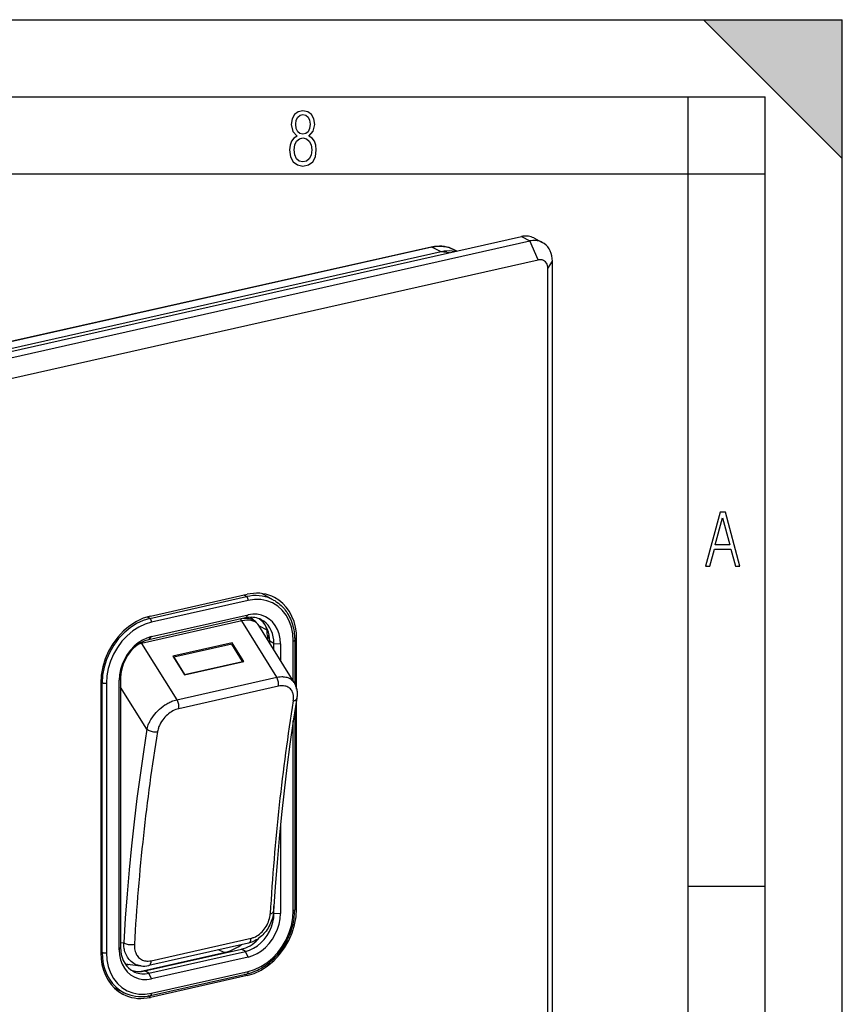
# Model space of a CAD drawing. Extents: x 0 to 420, y 0 to 297.
# Drawn here: x 367 to 420, y 233 to 297 of the extents above; entities that cross this region are included whole.
import ezdxf

# ---------------------------------------------------------------- set-up
doc = ezdxf.new("R2010")
doc.units = 0
doc.layers.get('0').update_dxf_attribs({"linetype": 'CONTINUOUS'})

msp = doc.modelspace()

# ---------------------------------------------------------------- linework, layer by layer
at = {"color": 7}
for p, q in [((0, 297), (420, 297)), ((0, 297), (420, 297)), ((411, 297), (420, 288)), ((411, 297), (420, 297)), ((420, 0), (420, 297)), ((420, 0), (420, 297)), ((420, 288), (420, 297)), ((20.000401, 292), (415, 292)), ((410, 287), (410, 292)), ((415, 4.99976), (415, 292)), ((25.000401, 287), (410, 287)), ((410, 287), (415, 287)), ((410, 9.99976), (410, 287)), ((320.251465, 265.177124), (399.195312, 282.942841)), ((399.195312, 282.942841), (399.744965, 282.657104)), ((400.00238, 282.851135), (400.552063, 282.56543)), ((393.34967, 282.263489), (319.743164, 265.698883)), ((393.392609, 282.256805), (319.786041, 265.6922)), ((320.801147, 264.891418), (399.744965, 282.657104)), ((394.006226, 281.95285), (393.392609, 282.256805)), ((395.016052, 282.002319), (394.797424, 282.110626)), ((400.294617, 281.431702), (399.744965, 282.657104)), ((393.988007, 281.94873), (320.401825, 265.388733)), ((394.543457, 281.896057), (393.988007, 281.94873)), ((394.004974, 281.952423), (393.98819, 281.948669)), ((394.919189, 281.98053), (394.72113, 281.999329)), ((321.3508, 263.666016), (400.294617, 281.431702)), ((400.921173, 280.86792), (401.206909, 281.341644)), ((400.921173, 192.066986), (400.921173, 280.86792)), ((401.206909, 192.540695), (401.206909, 281.341644)), ((383.138, 259.381714), (382.375671, 259.802704)), ((375.114502, 258.192993), (381.379883, 259.602966)), ((375.149567, 258.341705), (381.414948, 259.751678)), ((381.488098, 259.358795), (375.222717, 257.948822)), ((381.379883, 259.602966), (381.197388, 259.702698)), ((381.075684, 258.036377), (374.579529, 256.574463)), ((375.114502, 258.192993), (374.941772, 258.287384)), ((381.323181, 258.221466), (375.0578, 256.811493)), ((375.222717, 257.00769), (381.488098, 258.417664)), ((381.077606, 258.036804), (381.075684, 258.036377)), ((383.335205, 254.374969), (381.077606, 258.036804)), ((381.323181, 258.221466), (381.488098, 258.417664)), ((381.634979, 258.261597), (381.966614, 257.986908)), ((384.472687, 254.026062), (382.186981, 257.733521)), ((382.203094, 257.707397), (382.695068, 257.441711)), ((374.548767, 256.616058), (374.577606, 256.574036)), ((374.579529, 256.574463), (374.577606, 256.574036)), ((374.577606, 256.574036), (376.867798, 252.919525)), ((375.0578, 256.811493), (375.222717, 257.00769)), ((380.453857, 256.603882), (376.611084, 255.739075)), ((380.453857, 256.603882), (380.426758, 256.5177)), ((381.201477, 255.401093), (380.453857, 256.603882)), ((382.730103, 257.093872), (382.730103, 256.8526)), ((382.880096, 256.877594), (382.730103, 257.093872)), ((382.8862, 256.599396), (382.8862, 256.710602)), ((383.161041, 256.567749), (382.8862, 256.710602)), ((384.413208, 254.122543), (384.413208, 256.726715)), ((384.631165, 256.857635), (384.500702, 256.925476)), ((384.503296, 256.783875), (384.503296, 253.95752)), ((384.631165, 253.602753), (384.631165, 256.857635)), ((380.427582, 256.517883), (376.668365, 255.671906)), ((381.128448, 255.390381), (380.427582, 256.517883)), ((383.161041, 256.153625), (383.161041, 256.567749)), ((383.161041, 256.567749), (383.576538, 256.538422)), ((383.576538, 256.538422), (383.576538, 255.479645)), ((376.611084, 255.739075), (377.358704, 254.536316)), ((376.668365, 255.671906), (376.663147, 255.655319)), ((376.668365, 255.671906), (377.369202, 254.544388)), ((377.358704, 254.536316), (381.201477, 255.401093)), ((377.369202, 254.544388), (381.128448, 255.390381)), ((372.022308, 254.018829), (371.933838, 254.063293)), ((372.022308, 236.540558), (372.022308, 254.018829)), ((373.134247, 254.188477), (373.219971, 254.330582)), ((373.134247, 236.71019), (373.134247, 254.188477)), ((373.219971, 254.330582), (373.219971, 236.852295)), ((376.867798, 252.919525), (383.335205, 254.374969)), ((384.472687, 254.026062), (384.486969, 254.001984)), ((371.93335, 254.000092), (371.93335, 236.52182)), ((372.297577, 254.000183), (372.297577, 236.521896)), ((374.92865, 251.017853), (373.219971, 253.744415)), ((383.452637, 253.793747), (376.98526, 252.338318)), ((384.631165, 239.379364), (384.631165, 252.946106)), ((384.503296, 252.143341), (384.503296, 239.305588)), ((384.413208, 239.248428), (384.413208, 251.556259)), ((383.576538, 244.80336), (383.576538, 239.06015)), ((410, 240.832993), (415, 240.832993)), ((383.161041, 239.089462), (383.161041, 239.550217)), ((384.631165, 239.379364), (384.503296, 239.445847)), ((383.161041, 239.089462), (383.131927, 239.104599)), ((383.161041, 239.089462), (383.576538, 239.06015)), ((375.208435, 236.001236), (381.675781, 237.45665)), ((373.134247, 236.71019), (373.219971, 236.852295)), ((373.219971, 237.18721), (373.421417, 237.159271)), ((381.511627, 237.149521), (375.044342, 235.694107)), ((372.022308, 236.540558), (371.93335, 236.585266)), ((374.470398, 235.301285), (379.931458, 236.530243)), ((374.782959, 235.341431), (381.04834, 236.751404)), ((375.0578, 235.198578), (381.323181, 236.608551)), ((381.488098, 236.240921), (375.222717, 234.830948)), ((379.931458, 236.530243), (379.562683, 236.710922)), ((380.177704, 236.555481), (379.931458, 236.530243)), ((381.323181, 236.608551), (381.04834, 236.751404)), ((381.488098, 236.240921), (381.323181, 236.608551)), ((373.505676, 235.809708), (374.516876, 235.669495)), ((373.571564, 235.715256), (373.806152, 235.768051)), ((374.544128, 235.666031), (374.516876, 235.669495)), ((375.0578, 235.198578), (374.782959, 235.341431)), ((375.222717, 234.830948), (375.0578, 235.198578)), ((381.414948, 235.037766), (375.149567, 233.627777)), ((375.156677, 233.751831), (381.422058, 235.161804)), ((375.222717, 233.889801), (381.488098, 235.299789)), ((381.414948, 235.037766), (381.250549, 235.123215)), ((373.45874, 233.926193), (372.797058, 234.249222)), ((375.149567, 233.627777), (374.977448, 233.717239))]:
    msp.add_line(p, q, dxfattribs=at)
for points in [[(384.656067, 289.459259), (384.444672, 289.322998), (384.294342, 289.125702), (384.200378, 288.872009), (384.17218, 288.56662), (384.228577, 288.115631), (384.402374, 287.786774), (384.674866, 287.584747), (385.041321, 287.514282), (385.403046, 287.584747), (385.675537, 287.786774), (385.844666, 288.115631), (385.905731, 288.56662), (385.872864, 288.872009), (385.7836, 289.125702), (385.628571, 289.322998), (385.421844, 289.459259), (385.708435, 289.764618), (385.802399, 290.201538), (385.746002, 290.577362), (385.595673, 290.859253), (385.356079, 291.037781), (385.041321, 291.098846), (384.721863, 291.037781), (384.482269, 290.859253), (384.331909, 290.577362), (384.280243, 290.201538), (384.374207, 289.759918)], [(385.497009, 290.220306), (385.464142, 289.943146), (385.374878, 289.741119), (385.229248, 289.614288), (385.041321, 289.571991), (384.843994, 289.614288), (384.703064, 289.741119), (384.6091, 289.943146), (384.580902, 290.220306), (384.6091, 290.483398), (384.703064, 290.680725), (384.848694, 290.802856), (385.041321, 290.845154), (385.229248, 290.802856), (385.374878, 290.680725), (385.464142, 290.483398)], [(385.605072, 288.56662), (385.562805, 288.228363), (385.450043, 287.97937), (385.266815, 287.829041), (385.022522, 287.777374), (384.797028, 287.829041), (384.623199, 287.98407), (384.510437, 288.233063), (384.47287, 288.57132), (384.510437, 288.886078), (384.627899, 289.125702), (384.811127, 289.276031), (385.041321, 289.332397), (385.266815, 289.276031), (385.445343, 289.125702), (385.562805, 288.886078)], [(411.141174, 261.586731), (411.413666, 261.586731), (411.714325, 262.686066), (412.771393, 262.686066), (413.067352, 261.586731), (413.363312, 261.586731), (412.428436, 265.086731), (412.08548, 265.086731)], [(411.766022, 262.953857), (412.240509, 264.701508), (412.710297, 262.953857)]]:
    msp.add_lwpolyline(points, close=True, dxfattribs=at)
for points in [[(400.002441, 282.851135), (399.921509, 282.889008), (399.837646, 282.920135), (399.750977, 282.944458), (399.661987, 282.961823), (399.571045, 282.972137), (399.478516, 282.975433), (399.384766, 282.971588), (399.290283, 282.960724), (399.195312, 282.942841)], [(393.34967, 282.263489), (393.475342, 282.288361), (393.601929, 282.306702), (393.728271, 282.318146), (393.854065, 282.322662), (393.942017, 282.321655), (394.048553, 282.315735), (394.154144, 282.304626), (394.258545, 282.288391), (394.361572, 282.266968), (394.437134, 282.247742), (394.511749, 282.225708), (394.5849, 282.201019), (394.656921, 282.173584), (394.727814, 282.143433), (394.797424, 282.110626)], [(394.797363, 282.110626), (394.655823, 282.173798), (394.509277, 282.225494), (394.358215, 282.265594), (394.203369, 282.293945), (394.045166, 282.310394), (393.884399, 282.314911), (393.72168, 282.307465), (393.557495, 282.288055), (393.392578, 282.256805)], [(400.552063, 282.56543), (400.471191, 282.603302), (400.387268, 282.63443), (400.300659, 282.658752), (400.21167, 282.676117), (400.120728, 282.686432), (400.028198, 282.689728), (399.934448, 282.685883), (399.839905, 282.675018), (399.744995, 282.657135)], [(401.206909, 281.341644), (401.19812, 281.51947), (401.171936, 281.691223), (401.128662, 281.854828), (401.068726, 282.008331), (400.993042, 282.149902), (400.902283, 282.277863), (400.797729, 282.390594), (400.680481, 282.486847), (400.552063, 282.56543)], [(400.921143, 280.86792), (400.914795, 280.966797), (400.895752, 281.06076), (400.864502, 281.147949), (400.821655, 281.226593), (400.768127, 281.295013), (400.704956, 281.351898), (400.633362, 281.396027), (400.554932, 281.426575), (400.47113, 281.442871), (400.383789, 281.444611), (400.294617, 281.431702)], [(383.190552, 259.549957), (383.012695, 259.63324), (382.828003, 259.701782), (382.637451, 259.755249), (382.44165, 259.793427), (382.241577, 259.816162), (382.037964, 259.823334), (381.831787, 259.814972), (381.623779, 259.791046), (381.414917, 259.751678)], [(383.138, 259.381714), (382.963257, 259.468719), (382.781311, 259.540619), (382.593079, 259.597107), (382.399353, 259.637909), (382.20105, 259.662872), (381.999023, 259.671875), (381.794189, 259.664856), (381.587524, 259.641876), (381.379883, 259.602997)], [(381.488037, 259.358795), (381.486938, 259.385864), (381.483704, 259.413513), (381.478333, 259.441223), (381.470947, 259.468414), (381.461731, 259.494568), (381.450806, 259.519135), (381.438477, 259.541656), (381.424927, 259.561676), (381.410461, 259.578796), (381.395325, 259.592651), (381.379883, 259.602997)], [(384.413208, 256.726715), (384.383423, 257.188263), (384.294739, 257.627045), (384.148926, 258.034088), (383.948853, 258.401093), (383.69873, 258.720642), (383.403687, 258.986176), (383.06958, 259.192352), (382.703247, 259.3349), (382.312195, 259.41098), (381.904419, 259.418976), (381.488098, 259.358795)], [(383.138, 259.381714), (383.209106, 259.34079), (383.278809, 259.297394), (383.346985, 259.251587), (383.457245, 259.169922), (383.542236, 259.099915), (383.622559, 259.027435), (383.698364, 258.952789), (383.76825, 258.87793), (383.832489, 258.803375), (383.894073, 258.726044), (383.952972, 258.646057), (384.006195, 258.567932), (384.06543, 258.473389), (384.121094, 258.375946), (384.173157, 258.275726), (384.221558, 258.172821), (384.272095, 258.052673), (384.31781, 257.929443), (384.363647, 257.786163), (384.3927, 257.680908), (384.420197, 257.565979), (384.443787, 257.449371), (384.46344, 257.331177), (384.479187, 257.211548), (384.490997, 257.090668), (384.498871, 256.968658), (384.502808, 256.845673), (384.503296, 256.783875)], [(384.631165, 256.857635), (384.611938, 257.24884), (384.554321, 257.626678), (384.459045, 257.986603), (384.327271, 258.32431), (384.160645, 258.635773), (383.96106, 258.917236), (383.730957, 259.165314), (383.473145, 259.377075), (383.190552, 259.549957)], [(375.149536, 258.341705), (374.691895, 258.201874), (374.243408, 257.991241), (373.813477, 257.714081), (373.410767, 257.376068), (373.043396, 256.984039), (372.718872, 256.546051), (372.443909, 256.070923), (372.223999, 255.56839), (372.063599, 255.048676), (371.966064, 254.522308), (371.93335, 254.000092)], [(375.114502, 258.192993), (374.674438, 258.058563), (374.243347, 257.856049), (373.829956, 257.589569), (373.442749, 257.264618), (373.089539, 256.887726), (372.777588, 256.466583), (372.513184, 256.009796), (372.301758, 255.526642), (372.147583, 255.026947), (372.053833, 254.520935), (372.022339, 254.018829)], [(375.222717, 257.948822), (374.806396, 257.821655), (374.398621, 257.630096), (374.007568, 257.378021), (373.641235, 257.070587), (373.307129, 256.714081), (373.012085, 256.315704), (372.761963, 255.883575), (372.56189, 255.426544), (372.416077, 254.953857), (372.327393, 254.475159), (372.297607, 254.000183)], [(375.222656, 257.948822), (375.221558, 257.975891), (375.218323, 258.00354), (375.212952, 258.03125), (375.205566, 258.058441), (375.19635, 258.084595), (375.185425, 258.109161), (375.173096, 258.131683), (375.159546, 258.151703), (375.145081, 258.168823), (375.129944, 258.182678), (375.114502, 258.193024)], [(381.075684, 258.036407), (381.066406, 258.050873), (381.056885, 258.064789), (381.047241, 258.078217), (381.037354, 258.091064), (381.027344, 258.103302), (381.017151, 258.11496), (381.006836, 258.126007), (380.996338, 258.136414), (380.985779, 258.146149)], [(382.187012, 257.733521), (382.117493, 257.826324), (382.03186, 257.905853), (381.930908, 257.971161), (381.815918, 258.021606), (381.687988, 258.056549), (381.548584, 258.075714), (381.399292, 258.078766), (381.241699, 258.065765), (381.077637, 258.036804)], [(381.966614, 257.986908), (381.898071, 258.03775), (381.823547, 258.081818), (381.743408, 258.118835), (381.657959, 258.148682), (381.567688, 258.171204), (381.473022, 258.186279), (381.37439, 258.193848), (381.272278, 258.193878), (381.167114, 258.18634)], [(382.33783, 258.106201), (382.236206, 258.153778), (382.130615, 258.192963), (382.021729, 258.223511), (381.909912, 258.245331), (381.795532, 258.258331), (381.679199, 258.262421), (381.561401, 258.257629), (381.442505, 258.243958), (381.323181, 258.221466)], [(383.576538, 256.538422), (383.555298, 256.86795), (383.491943, 257.181244), (383.387817, 257.471832), (383.244995, 257.733887), (383.066406, 257.962036), (382.855713, 258.151642), (382.617188, 258.298798), (382.355713, 258.400604), (382.076477, 258.454926), (381.785278, 258.460632), (381.488098, 258.417633)], [(382.185608, 257.722839), (382.15921, 257.763733), (382.13028, 257.80426), (382.095367, 257.848175), (382.033661, 257.914185), (382.010773, 257.937714), (381.989563, 257.963226), (381.974762, 257.979523), (381.966614, 257.986908)], [(382.88623, 256.710602), (382.877075, 256.914093), (382.849854, 257.111511), (382.804749, 257.300842), (382.742249, 257.480225), (382.662964, 257.647858), (382.567627, 257.802124), (382.457275, 257.941467), (382.333008, 258.064484), (382.195923, 258.170013)], [(383.161011, 256.567719), (383.150024, 256.79129), (383.117065, 257.007172), (383.062622, 257.21286), (382.987427, 257.405853), (382.892151, 257.583832), (382.778076, 257.744659), (382.646606, 257.886414), (382.499268, 258.007416), (382.33783, 258.106201)], [(375.222717, 257.00769), (374.925537, 256.916901), (374.634338, 256.780121), (374.355103, 256.600159), (374.093628, 256.380646), (373.855103, 256.126129), (373.644348, 255.841705), (373.46582, 255.533173), (373.322998, 255.206848), (373.218872, 254.869354), (373.155518, 254.527588), (373.134277, 254.188477)], [(375.0578, 256.811493), (374.796265, 256.731598), (374.540039, 256.611237), (374.294312, 256.45285), (374.064209, 256.259705), (373.854248, 256.035706), (373.668823, 255.7854), (373.511719, 255.513916), (373.386047, 255.226746), (373.294434, 254.929779), (373.238647, 254.628998), (373.219971, 254.330597)], [(374.579529, 256.574493), (374.576416, 256.579437), (374.573242, 256.584351), (374.570068, 256.589203), (374.566895, 256.594025), (374.563721, 256.598724), (374.560425, 256.603424), (374.557129, 256.608002), (374.553833, 256.612579), (374.550537, 256.617035)], [(384.413208, 256.726715), (384.430908, 256.731201), (384.447021, 256.736298), (384.461426, 256.741974), (384.473877, 256.748138), (384.484253, 256.754791), (384.492554, 256.761749), (384.498474, 256.768951), (384.502075, 256.776398), (384.503296, 256.783875)], [(372.022339, 254.018829), (372.039795, 254.011261), (372.060303, 254.004608), (372.083252, 253.998993), (372.108398, 253.994537), (372.13501, 253.991333), (372.16272, 253.989471), (372.190918, 253.988922), (372.219116, 253.989777), (372.246582, 253.991974), (372.272949, 253.995453), (372.297607, 254.000183)], [(383.335205, 254.374969), (383.444763, 254.395981), (383.552979, 254.409515), (383.65921, 254.415314), (383.711426, 254.415253), (383.762878, 254.413162), (383.843475, 254.405579), (383.921631, 254.392715), (383.996948, 254.374557), (384.069061, 254.351105), (384.137634, 254.322403), (384.206055, 254.286407), (384.269775, 254.244766), (384.328552, 254.197678), (384.382111, 254.145355), (384.430237, 254.088043), (384.472687, 254.026062)], [(383.452637, 253.793732), (383.460205, 253.854828), (383.462341, 253.919891), (383.458984, 253.98764), (383.450256, 254.056732), (383.436279, 254.125824), (383.417358, 254.193512), (383.393921, 254.258423), (383.366333, 254.319305), (383.335205, 254.374969)], [(384.414795, 252.838318), (384.42688, 252.933411), (384.431824, 253.026932), (384.429474, 253.11824), (384.425415, 253.163742), (384.419342, 253.208435), (384.411621, 253.250595), (384.402039, 253.29187), (384.385956, 253.34642), (384.366394, 253.398987), (384.343384, 253.449387), (384.30896, 253.510101), (384.269012, 253.566422), (384.223663, 253.61795), (384.173096, 253.664307), (384.117615, 253.705109), (384.057556, 253.740097), (383.993347, 253.768982), (383.925446, 253.791656), (383.854309, 253.808014), (383.780457, 253.818069), (383.704407, 253.821899), (383.626587, 253.819565)], [(384.48056, 253.998627), (384.515991, 253.932831), (384.547791, 253.86467), (384.566376, 253.819473), (384.586304, 253.764984), (384.604004, 253.709473), (384.619446, 253.653046), (384.632629, 253.595825), (384.646057, 253.522247), (384.655823, 253.447693), (384.661621, 253.377533), (384.664246, 253.306763), (384.663635, 253.234039), (384.65979, 253.160828), (384.652588, 253.08725), (384.642151, 253.013367)], [(374.92865, 251.017853), (374.952332, 251.110886), (374.981415, 251.204285), (375.015717, 251.297714), (375.055023, 251.3909), (375.083923, 251.452728), (375.114899, 251.514252), (375.182861, 251.636032), (375.258453, 251.7556), (375.341187, 251.872406), (375.430573, 251.985901), (375.526123, 252.095596), (375.62738, 252.200989), (375.737061, 252.304489), (375.851868, 252.402496), (375.971191, 252.494476), (376.094574, 252.57988), (376.158234, 252.620361), (376.222687, 252.658936), (376.286438, 252.694794), (376.350769, 252.728683), (376.415131, 252.760345), (376.479919, 252.789932), (376.544189, 252.817062), (376.608704, 252.842056), (376.695282, 252.87207), (376.781738, 252.897949), (376.867798, 252.919525)], [(376.985229, 252.338318), (376.992798, 252.399384), (376.994995, 252.464447), (376.991577, 252.532196), (376.98291, 252.601288), (376.968933, 252.67038), (376.950012, 252.738068), (376.926514, 252.803009), (376.898926, 252.863892), (376.867798, 252.919525)], [(384.642151, 253.013367), (384.410217, 251.536407), (384.194397, 250.043762), (383.994751, 248.53598), (383.81134, 247.013733), (383.644287, 245.47757), (383.493652, 243.928101), (383.359375, 242.365997), (383.241699, 240.79184), (383.140564, 239.206268)], [(384.414795, 252.838318), (384.455933, 252.849213), (384.493896, 252.862671), (384.528198, 252.87851), (384.558655, 252.896637), (384.584839, 252.916779), (384.606445, 252.938751), (384.623291, 252.962311), (384.635254, 252.987274), (384.642151, 253.013367)], [(376.98526, 252.338318), (376.889801, 252.312988), (376.79422, 252.28006), (376.699097, 252.239914), (376.605133, 252.193008), (376.513, 252.139862), (376.423309, 252.080948), (376.334167, 252.014832), (376.248322, 251.943436), (376.166199, 251.867218), (376.088226, 251.786728), (376.014832, 251.702484), (375.946381, 251.614914), (375.875427, 251.512756), (375.811554, 251.407578), (375.755127, 251.300034), (375.729614, 251.245041), (375.706146, 251.189651), (375.68512, 251.134918), (375.666107, 251.079926), (375.64389, 251.005661), (375.62558, 250.93132), (375.611298, 250.857147)], [(374.92865, 251.017822), (374.694824, 249.534332), (374.477478, 248.035675), (374.276611, 246.522339), (374.092407, 244.99472), (373.924683, 243.453339), (373.773804, 241.898621), (373.639526, 240.331055), (373.522095, 238.751129), (373.421387, 237.159271)], [(374.92865, 251.017853), (374.970947, 250.982574), (375.020752, 250.949921), (375.077148, 250.920624), (375.138916, 250.895172), (375.204956, 250.874115), (375.273743, 250.857941), (375.343994, 250.846893), (375.414307, 250.841217), (375.483276, 250.841064), (375.549316, 250.846405), (375.611328, 250.857147)], [(381.414917, 235.03775), (381.872681, 235.177582), (382.321045, 235.388214), (382.750977, 235.665375), (383.153809, 236.003387), (383.521118, 236.395416), (383.845581, 236.833405), (384.120605, 237.308533), (384.340576, 237.811066), (384.500854, 238.33078), (384.59845, 238.857147), (384.631165, 239.379364)], [(381.323181, 236.608551), (381.584717, 236.688446), (381.840942, 236.808807), (382.08667, 236.967194), (382.316772, 237.160339), (382.526733, 237.384338), (382.712158, 237.634644), (382.869263, 237.906128), (382.994934, 238.193298), (383.086548, 238.490265), (383.142334, 238.791046), (383.161011, 239.089447)], [(381.422058, 235.161804), (381.50647, 235.182083), (381.590698, 235.20488), (381.729095, 235.247894), (381.866608, 235.297577), (381.976196, 235.342224), (382.084961, 235.391022), (382.192719, 235.443924), (382.299347, 235.500824), (382.382782, 235.548599), (382.465393, 235.598801), (382.547058, 235.651367), (382.627808, 235.706253), (382.761932, 235.80426), (382.860168, 235.881683), (382.956512, 235.96254), (383.050842, 236.046707), (383.143005, 236.134094), (383.232971, 236.224579), (383.320557, 236.318054), (383.405701, 236.414413), (383.488312, 236.513519), (383.568298, 236.615265), (383.645508, 236.719498), (383.71991, 236.826126), (383.791382, 236.934998), (383.859863, 237.04599), (383.925232, 237.158966), (383.987457, 237.273788), (384.046448, 237.390305), (384.102112, 237.508392), (384.154419, 237.627884), (384.203278, 237.748672), (384.248627, 237.870575), (384.290405, 237.993469), (384.328613, 238.117203), (384.363098, 238.241608), (384.393921, 238.366577), (384.42099, 238.491913), (384.444244, 238.617477), (384.463684, 238.743134), (384.479309, 238.868729), (384.491028, 238.99411), (384.498871, 239.11911), (384.502808, 239.243576), (384.503296, 239.305588)], [(381.488098, 235.299774), (381.904419, 235.426971), (382.312195, 235.6185), (382.703247, 235.870575), (383.06958, 236.178009), (383.403687, 236.534515), (383.69873, 236.932892), (383.948853, 237.365021), (384.148926, 237.822052), (384.294739, 238.294769), (384.383423, 238.773468), (384.413208, 239.248444)], [(381.488098, 236.240936), (381.785278, 236.331696), (382.076477, 236.468475), (382.355713, 236.648468), (382.617188, 236.86795), (382.855713, 237.122498), (383.066406, 237.406921), (383.244995, 237.715424), (383.387817, 238.041779), (383.491943, 238.379242), (383.555298, 238.721039), (383.576538, 239.06015)], [(383.140564, 239.206268), (383.130432, 239.091599), (383.113708, 238.977737), (383.090729, 238.864868), (383.061859, 238.753174), (383.027374, 238.642883), (382.987518, 238.53418), (382.942505, 238.427277), (382.892578, 238.322418), (382.83786, 238.219742), (382.778564, 238.119598), (382.714844, 238.022247), (382.64682, 237.927979), (382.580872, 237.844604), (382.511536, 237.764252), (382.438843, 237.687164), (382.362854, 237.613571), (382.28952, 237.548676), (382.199005, 237.476227), (382.104614, 237.408951), (382.006348, 237.347229), (381.911835, 237.295364), (381.821838, 237.252457), (381.775787, 237.232849), (381.711731, 237.20816), (381.646362, 237.185959), (381.579651, 237.166382), (381.511627, 237.149521)], [(381.675781, 237.45665), (381.723022, 237.468369), (381.770203, 237.482208), (381.817627, 237.498276), (381.864838, 237.516434), (381.957733, 237.558563), (382.048706, 237.608215), (382.137024, 237.664841), (382.222137, 237.727875), (382.305786, 237.798798), (382.385315, 237.875549), (382.460449, 237.957581), (382.530762, 238.044205), (382.595886, 238.134811), (382.655579, 238.228867), (382.709625, 238.325851), (382.757843, 238.425308), (382.800018, 238.526718), (382.836029, 238.629654), (382.865662, 238.733704), (382.888794, 238.83847), (382.905304, 238.943481), (382.914978, 239.048126)], [(382.914978, 239.048126), (382.958191, 239.059265), (382.997742, 239.072418), (383.033203, 239.087494), (383.064087, 239.104218), (383.09021, 239.122498), (383.111084, 239.142059), (383.126526, 239.162689), (383.136353, 239.184174), (383.140564, 239.206268)], [(384.413208, 239.248444), (384.430908, 239.252899), (384.447021, 239.257996), (384.461426, 239.263672), (384.473877, 239.269867), (384.484253, 239.276459), (384.492554, 239.283417), (384.498474, 239.29068), (384.502075, 239.298065), (384.503296, 239.305573)], [(381.04834, 236.751404), (381.190369, 236.789551), (381.331543, 236.839813), (381.471008, 236.901947), (381.607971, 236.975525), (381.741577, 237.06012), (381.871033, 237.155243), (381.995605, 237.260315), (382.114502, 237.374725), (382.226929, 237.497711)], [(381.511658, 237.149536), (381.541016, 237.159821), (381.568359, 237.176941), (381.593262, 237.200653), (381.615479, 237.230652), (381.634583, 237.266449), (381.650391, 237.307587), (381.662598, 237.353455), (381.671143, 237.403381), (381.675781, 237.456665)], [(373.219971, 236.852325), (373.230957, 236.628754), (373.263916, 236.412872), (373.318359, 236.207184), (373.393555, 236.014191), (373.488831, 235.836212), (373.602905, 235.675385), (373.734375, 235.53363), (373.881714, 235.412628), (374.043152, 235.313843)], [(373.421387, 237.159271), (373.464722, 237.133698), (373.515564, 237.110596), (373.572937, 237.090363), (373.635681, 237.073486), (373.702515, 237.060272), (373.772095, 237.050934), (373.843018, 237.045746), (373.913818, 237.044769), (373.983093, 237.048065), (374.049438, 237.055511), (374.11145, 237.066986)], [(374.516876, 235.669495), (374.421417, 235.686661), (374.328278, 235.711334), (374.237885, 235.743408), (374.150665, 235.78273), (374.067017, 235.829117), (373.987305, 235.882324), (373.911896, 235.942062), (373.841095, 236.008041), (373.775238, 236.079865), (373.714539, 236.157166), (373.66217, 236.234848), (373.614746, 236.316666), (373.572418, 236.402252), (373.535217, 236.491272), (373.503265, 236.583328), (373.476562, 236.67807), (373.463074, 236.736069), (373.451477, 236.794815), (373.43396, 236.914322), (373.42395, 237.03598), (373.421417, 237.159271)], [(374.111511, 237.066971), (374.1091, 236.968414), (374.113342, 236.871185), (374.12439, 236.775818), (374.142303, 236.682877), (374.167175, 236.593033), (374.18219, 236.549469), (374.198975, 236.506927), (374.227356, 236.445206), (374.259583, 236.386261), (374.295563, 236.330353), (374.335205, 236.277756), (374.386108, 236.220673), (374.441589, 236.168839), (374.501373, 236.122604), (374.565247, 236.08226), (374.632874, 236.048065), (374.703918, 236.020248), (374.776672, 235.999313), (374.85202, 235.984894), (374.929413, 235.977127), (375.00827, 235.975967)], [(379.931458, 236.530243), (380.060242, 236.562744), (380.190247, 236.602539), (380.321014, 236.649521), (380.452209, 236.703537), (380.583313, 236.76442), (380.713867, 236.83194), (380.843445, 236.905823), (380.955292, 236.975281), (381.065857, 237.049194)], [(371.93335, 236.52182), (371.952637, 236.130615), (372.010254, 235.752777), (372.105469, 235.392853), (372.237183, 235.055145), (372.40387, 234.743683), (372.603455, 234.462219), (372.833557, 234.214142), (373.091431, 234.00238), (373.373962, 233.829498)], [(372.022339, 236.540558), (372.041626, 236.157013), (372.099243, 235.786926), (372.194458, 235.434937), (372.326111, 235.105408), (372.492554, 234.80246), (372.691772, 234.529877), (372.921143, 234.291077), (373.177856, 234.08902), (373.45874, 233.926178)], [(372.022339, 236.540558), (372.039795, 236.53299), (372.060303, 236.526306), (372.083252, 236.520691), (372.108398, 236.516235), (372.13501, 236.513031), (372.16272, 236.511169), (372.190918, 236.510651), (372.219116, 236.511505), (372.246582, 236.513672), (372.272949, 236.517181), (372.297607, 236.521881)], [(372.297607, 236.521881), (372.327393, 236.060333), (372.416077, 235.621552), (372.56189, 235.214508), (372.761963, 234.847504), (373.012085, 234.527954), (373.307129, 234.262421), (373.641235, 234.056244), (374.007568, 233.913696), (374.398621, 233.837616), (374.806396, 233.82962), (375.222717, 233.889801)], [(373.134277, 236.710175), (373.155518, 236.380646), (373.218872, 236.067352), (373.322998, 235.776764), (373.46582, 235.514709), (373.644409, 235.28656), (373.855103, 235.096954), (374.093628, 234.949799), (374.355103, 234.847992), (374.634338, 234.793671), (374.925537, 234.787964), (375.222717, 234.830963)], [(375.044312, 235.694122), (375.073669, 235.704376), (375.101013, 235.721527), (375.125977, 235.745239), (375.148132, 235.775238), (375.167297, 235.811035), (375.183105, 235.852173), (375.195312, 235.898041), (375.203857, 235.947968), (375.208496, 236.001251)], [(373.909424, 235.393311), (373.999634, 235.362335), (374.092285, 235.337555), (374.187012, 235.319), (374.283569, 235.306824), (374.381592, 235.300995), (374.480896, 235.301544), (374.581055, 235.308502), (374.681885, 235.321808), (374.782959, 235.341431)], [(374.043152, 235.313843), (374.144775, 235.266266), (374.250366, 235.227081), (374.359253, 235.196533), (374.471069, 235.174713), (374.585449, 235.161713), (374.701782, 235.157623), (374.81958, 235.162415), (374.938477, 235.176086), (375.0578, 235.198578)], [(381.422058, 235.161835), (381.434631, 235.166351), (381.446289, 235.174042), (381.456787, 235.184784), (381.466064, 235.198334), (381.473755, 235.214569), (381.47998, 235.233124), (381.484436, 235.253754), (381.487183, 235.276093), (381.488037, 235.299774)], [(373.373962, 233.829498), (373.55188, 233.746216), (373.73645, 233.677673), (373.927124, 233.624207), (374.122803, 233.586029), (374.322937, 233.563293), (374.526489, 233.556122), (374.732727, 233.564484), (374.940674, 233.588409), (375.149536, 233.627777)], [(373.45874, 233.926178), (373.630615, 233.850616), (373.808411, 233.788696), (373.991455, 233.740692), (374.178955, 233.706818), (374.370117, 233.687164), (374.564331, 233.681854), (374.760681, 233.690918), (374.958374, 233.714264), (375.156738, 233.751831)], [(375.156677, 233.751862), (375.16925, 233.756378), (375.180908, 233.764069), (375.191406, 233.774811), (375.200684, 233.788361), (375.208374, 233.804596), (375.2146, 233.823151), (375.219055, 233.843781), (375.221802, 233.866119), (375.222656, 233.889801)]]:
    msp.add_lwpolyline(points, dxfattribs=at)
for centre, radius, start, end in [((393.361664, 282.201111), 0.063614, 60.934515, 100.890821), ((394.514526, 279.67981), 2.328909, 84.907693, 102.605369), ((380.649963, 257.782074), 0.497621, 30.780678, 47.147321), ((379.109131, 256.759521), 3.650215, 10.771067, 14.795634), ((380.836823, 257.077271), 1.89349, 0.502267, 11.095694), ((375.072784, 254.426483), 2.203912, 102.984192, 107.878938), ((383.708893, 252.66864), 1.153897, 94.090056, 102.830615), ((510.10144, 232.380203), 127.34093, 170.755002, 173.81057), ((499.833557, 230.557449), 125.870178, 170.719076, 173.81072), ((523.734009, 230.892105), 141.054878, 173.806663, 176.685219), ((513.219849, 229.096252), 139.336332, 173.806827, 176.720613), ((374.715546, 237.118835), 1.462053, 263.271196, 282.99418), ((374.97821, 237.017639), 1.042134, 271.651715, 282.762862)]:
    msp.add_arc(centre, radius, start, end, dxfattribs=at)
msp.add_solid([(411, 297), (420, 288), (420, 297)], dxfattribs=at)

doc.saveas('drawing.dxf')
